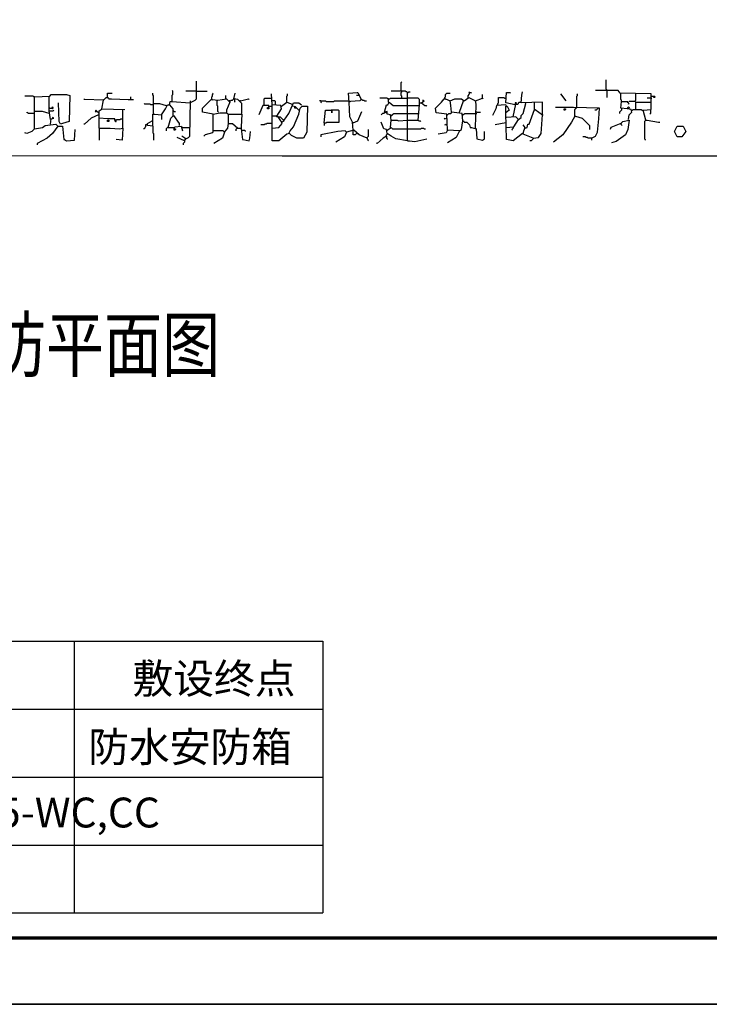
# Model space of a CAD drawing. Extents: x -171448 to 331359, y -87472 to 146402.
# Drawn here: x 45628 to 56018, y -87472 to -72633 of the extents above; entities that cross this region are included whole.
import ezdxf

# ---------------------------------------------------------------- set-up
doc = ezdxf.new("R2010")
doc.units = 0
doc.header["$LTSCALE"] = 1000
doc.header["$MEASUREMENT"] = 0
for name, color, linetype in [('RAS2DXF', 7, 'Continuous'), ('图框线', 7, 'Continuous'), ('弱电', 3, 'Continuous')]:
    doc.layers.add(name, color=color, linetype=linetype)
doc.layers.add('yichutu', color=7, linetype='Continuous', true_color=0xffffff, plot=False)
doc.styles.add('工程字', font='gbenor.shx', dxfattribs={"bigfont": 'gbcbig.shx'})

# ---------------------------------------------------------------- blocks, each defined once
blk = doc.blocks.new('图框')
blk.add_lwpolyline([(296752, 145657), (356152, 145657), (356152, 103657), (296752, 103657)], close=True)
at = {"const_width": 50}
blk.add_lwpolyline([(299252, 144657), (355152, 144657), (355152, 104657), (299252, 104657)], close=True, dxfattribs=at)
blk = doc.blocks.new('yct-594-420-59400-42000-100-2000.0')
at = {"layer": 'yichutu', "color": 7, "true_color": 0xffffff}
blk.add_lwpolyline([(0, 0), (0, 42000), (59400, 42000), (59400, 0)], close=True, dxfattribs=at)

msp = doc.modelspace()

# ---------------------------------------------------------------- linework, layer by layer
at = {"layer": 'RAS2DXF', "color": 8}
for points in [[(48193.5, -73887.5, 0), (48273.5, -73847.5, 0), (48293.5, -73827.5, 0), (48293.5, -73557.5, 0)], [(51373.5, -73707.5, 0), (51373.5, -73577.5, 0), (51383.5, -73567.5, 0)], [(54473.5, -73697.5, 0), (54473.5, -73687.5, 0), (54463.5, -73677.5, 0), (54463.5, -73537.5, 0)], [(46953.5, -73807.5, 0), (46953.5, -73737.5, 0), (47023.5, -73737.5, 0)], [(47643.5, -73897.5, 0), (47643.5, -73777.5, 0), (47633.5, -73767.5, 0), (47633.5, -73737.5, 0)], [(47923.5, -73867.5, 0), (47923.5, -73767.5, 0), (47933.5, -73757.5, 0), (47933.5, -73707.5, 0), (47923.5, -73697.5, 0)], [(48293.5, -73707.5, 0), (48133.5, -73707.5, 0)], [(48293.5, -73707.5, 0), (48453.5, -73707.5, 0)], [(48523.5, -73837.5, 0), (48523.5, -73797.5, 0), (48533.5, -73787.5, 0), (48533.5, -73757.5, 0), (48543.5, -73747.5, 0), (48533.5, -73737.5, 0)], [(48973.5, -74047.5, 0), (48973.5, -73897.5, 0), (48913.5, -73837.5, 0), (48853.5, -73827.5, 0), (48873.5, -73737.5, 0)], [(49683.5, -74347.5, 0), (49703.5, -74307.5, 0), (49753.5, -74247.5, 0), (49833.5, -74057.5, 0), (49853.5, -73967.5, 0), (49883.5, -73937.5, 0), (49963.5, -73937.5, 0), (49953.5, -74327.5, 0), (49903.5, -74417.5, 0), (49803.5, -74417.5, 0), (49723.5, -74377.5, 0), (49693.5, -74347.5, 0), (49653.5, -74357.5, 0), (49533.5, -74457.5, 0), (49433.5, -74457.5, 0), (49433.5, -73917.5, 0), (49423.5, -73747.5, 0)], [(49653.5, -73877.5, 0), (49653.5, -73787.5, 0), (49663.5, -73777.5, 0), (49663.5, -73747.5, 0)], [(50653.5, -74297.5, 0), (50643.5, -74177.5, 0), (50603.5, -74097.5, 0), (50593.5, -73877.5, 0), (50583.5, -73737.5, 0), (50713.5, -73727.5, 0), (50723.5, -73727.5, 0), (50773.5, -73837.5, 0), (50753.5, -73857.5, 0), (50613.5, -73867.5, 0), (50593.5, -73877.5, 0)], [(51473.5, -74457.5, 0), (51473.5, -73727.5, 0), (51463.5, -73717.5, 0), (51453.5, -73717.5, 0), (51443.5, -73707.5, 0), (51223.5, -73707.5, 0)], [(51383.5, -73817.5, 0), (51383.5, -73787.5, 0), (51373.5, -73777.5, 0), (51373.5, -73727.5, 0), (51383.5, -73717.5, 0), (51383.5, -73707.5, 0)], [(51473.5, -73727.5, 0), (51463.5, -73727.5, 0)], [(51473.5, -73727.5, 0), (51483.5, -73727.5, 0), (51493.5, -73717.5, 0), (51513.5, -73717.5, 0)], [(52033.5, -73827.5, 0), (52033.5, -73807.5, 0), (52043.5, -73797.5, 0), (52043.5, -73757.5, 0), (52053.5, -73747.5, 0), (52063.5, -73737.5, 0), (52113.5, -73737.5, 0)], [(52383.5, -73807.5, 0), (52383.5, -73777.5, 0), (52393.5, -73767.5, 0), (52393.5, -73757.5, 0), (52403.5, -73747.5, 0), (52403.5, -73727.5, 0), (52393.5, -73717.5, 0)], [(52403.5, -73727.5, 0), (52423.5, -73727.5, 0), (52433.5, -73737.5, 0)], [(53063.5, -74097.5, 0), (53103.5, -73907.5, 0), (53113.5, -73887.5, 0), (53093.5, -73887.5, 0), (53093.5, -73917.5, 0), (52953.5, -73887.5, 0), (52963.5, -73727.5, 0), (53013.5, -73727.5, 0), (53023.5, -73737.5, 0), (53013.5, -73727.5, 0)], [(53013.5, -73727.5, 0), (53013.5, -73737.5, 0)], [(53363.5, -74417.5, 0), (53443.5, -74407.5, 0), (53483.5, -74347.5, 0), (53503.5, -74067.5, 0), (53503.5, -73877.5, 0), (53183.5, -73887.5, 0), (53193.5, -73767.5, 0), (53203.5, -73717.5, 0)], [(53863.5, -73857.5, 0), (53783.5, -73747.5, 0)], [(54023.5, -73957.5, 0), (54023.5, -73787.5, 0), (54033.5, -73777.5, 0), (54033.5, -73757.5, 0), (54023.5, -73747.5, 0)], [(55063.5, -74147.5, 0), (55023.5, -73997.5, 0), (55143.5, -73987.5, 0), (55143.5, -73747.5, 0), (54673.5, -73737.5, 0), (54643.5, -73697.5, 0), (54303.5, -73697.5, 0)], [(54473.5, -73697.5, 0), (54473.5, -73807.5, 0)], [(54683.5, -73747.5, 0), (54683.5, -73737.5, 0)], [(54693.5, -73867.5, 0), (54693.5, -73847.5, 0), (54683.5, -73837.5, 0), (54683.5, -73747.5, 0)], [(54913.5, -73987.5, 0), (54913.5, -73877.5, 0), (54903.5, -73867.5, 0), (54903.5, -73857.5, 0), (54913.5, -73847.5, 0), (54913.5, -73747.5, 0)], [(45853.5, -73797.5, 0), (45843.5, -73797.5, 0), (45833.5, -73787.5, 0), (45703.5, -73787.5, 0)], [(45853.5, -74277.5, 0), (45853.5, -73797.5, 0), (46083.5, -73787.5, 0), (46103.5, -73757.5, 0), (46333.5, -73757.5, 0), (46383.5, -73777.5, 0), (46373.5, -74167.5, 0), (46273.5, -74197.5, 0), (46243.5, -74207.5, 0), (46223.5, -74167.5, 0), (46213.5, -73887.5, 0)], [(46093.5, -74137.5, 0), (46073.5, -74007.5, 0), (46073.5, -73797.5, 0)], [(46893.5, -73847.5, 0), (46603.5, -73837.5, 0), (46593.5, -73827.5, 0)], [(46863.5, -73977.5, 0), (46893.5, -73847.5, 0), (46933.5, -73807.5, 0), (46963.5, -73807.5, 0), (46973.5, -73827.5, 0), (47013.5, -73827.5, 0), (47263.5, -73837.5, 0), (47343.5, -73837.5, 0)], [(46893.5, -73847.5, 0), (46883.5, -73837.5, 0)], [(46953.5, -73807.5, 0), (46963.5, -73817.5, 0)], [(47303.5, -73827.5, 0), (47303.5, -73797.5, 0)], [(47633.5, -73917.5, 0), (47603.5, -73917.5, 0), (47593.5, -73907.5, 0), (47513.5, -73907.5, 0), (47503.5, -73897.5, 0)], [(47643.5, -74057.5, 0), (47643.5, -73897.5, 0), (47733.5, -73897.5, 0), (47833.5, -73927.5, 0)], [(47883.5, -73917.5, 0), (47893.5, -73867.5, 0), (47923.5, -73867.5, 0), (48193.5, -73887.5, 0)], [(47923.5, -73867.5, 0), (47923.5, -73877.5, 0)], [(48133.5, -74427.5, 0), (48173.5, -74407.5, 0), (48193.5, -74387.5, 0), (48203.5, -73857.5, 0)], [(48543.5, -74057.5, 0), (48383.5, -74027.5, 0), (48383.5, -73967.5, 0), (48513.5, -73837.5, 0), (48533.5, -73837.5, 0), (48613.5, -73847.5, 0), (48743.5, -73827.5, 0), (48793.5, -73877.5, 0), (48743.5, -73997.5, 0), (48743.5, -74037.5, 0)], [(48523.5, -73837.5, 0), (48533.5, -73847.5, 0)], [(48623.5, -74027.5, 0), (48613.5, -74017.5, 0), (48613.5, -73937.5, 0), (48603.5, -73927.5, 0), (48603.5, -73857.5, 0)], [(48733.5, -73827.5, 0), (48733.5, -73777.5, 0)], [(48793.5, -73857.5, 0), (48783.5, -73857.5, 0)], [(48793.5, -73857.5, 0), (48803.5, -73857.5, 0), (48813.5, -73847.5, 0), (48833.5, -73847.5, 0), (48843.5, -73837.5, 0), (48853.5, -73827.5, 0)], [(48863.5, -73837.5, 0), (48863.5, -73827.5, 0), (48853.5, -73827.5, 0)], [(48863.5, -73837.5, 0), (48863.5, -73867.5, 0), (48873.5, -73877.5, 0)], [(48953.5, -73857.5, 0), (48943.5, -73857.5, 0)], [(48953.5, -73857.5, 0), (49073.5, -73827.5, 0), (49083.5, -73837.5, 0)], [(49313.5, -73917.5, 0), (49313.5, -73827.5, 0), (49323.5, -73817.5, 0), (49423.5, -73817.5, 0)], [(49483.5, -73917.5, 0), (49483.5, -73867.5, 0), (49473.5, -73857.5, 0), (49423.5, -73857.5, 0)], [(49573.5, -73937.5, 0), (49653.5, -73877.5, 0), (49733.5, -73907.5, 0)], [(49613.5, -74147.5, 0), (49683.5, -74047.5, 0), (49753.5, -73887.5, 0), (49833.5, -73887.5, 0), (49873.5, -73917.5, 0)], [(49653.5, -73877.5, 0), (49653.5, -73887.5, 0)], [(50163.5, -73857.5, 0), (50143.5, -73857.5, 0)], [(50163.5, -73857.5, 0), (50233.5, -73857.5, 0), (50243.5, -73867.5, 0), (50363.5, -73867.5, 0), (50373.5, -73857.5, 0), (50583.5, -73857.5, 0)], [(50163.5, -73857.5, 0), (50163.5, -73877.5, 0), (50173.5, -73887.5, 0)], [(50593.5, -73877.5, 0), (50583.5, -73877.5, 0)], [(50753.5, -73777.5, 0), (50703.5, -73777.5, 0)], [(50773.5, -73837.5, 0), (50783.5, -73837.5, 0), (50793.5, -73847.5, 0), (50813.5, -73847.5, 0), (50823.5, -73857.5, 0), (50853.5, -73857.5, 0)], [(51183.5, -73827.5, 0), (51173.5, -73827.5, 0), (51163.5, -73817.5, 0), (51053.5, -73817.5, 0)], [(51223.5, -74147.5, 0), (51213.5, -74067.5, 0), (51163.5, -74057.5, 0), (51163.5, -74017.5, 0), (51123.5, -74027.5, 0), (51153.5, -73917.5, 0), (51173.5, -73917.5, 0), (51193.5, -73877.5, 0), (51253.5, -73927.5, 0), (51473.5, -73927.5, 0)], [(51183.5, -73877.5, 0), (51183.5, -73827.5, 0), (51203.5, -73827.5, 0), (51213.5, -73817.5, 0), (51473.5, -73817.5, 0)], [(51183.5, -73877.5, 0), (51193.5, -73887.5, 0)], [(51633.5, -74147.5, 0), (51653.5, -73917.5, 0), (51653.5, -73837.5, 0), (51633.5, -73817.5, 0), (51473.5, -73817.5, 0)], [(51663.5, -73887.5, 0), (51683.5, -73887.5, 0), (51733.5, -73927.5, 0), (51753.5, -73927.5, 0), (51763.5, -73937.5, 0)], [(51683.5, -73887.5, 0), (51723.5, -73857.5, 0), (51703.5, -73847.5, 0), (51703.5, -73867.5, 0)], [(51683.5, -73887.5, 0), (51683.5, -73897.5, 0)], [(52253.5, -74307.5, 0), (52073.5, -74297.5, 0), (52063.5, -74057.5, 0), (51903.5, -74037.5, 0), (51893.5, -73967.5, 0), (51983.5, -73877.5, 0), (52023.5, -73827.5, 0), (52043.5, -73827.5, 0), (52113.5, -73857.5, 0), (52183.5, -73827.5, 0), (52283.5, -73827.5, 0), (52323.5, -73857.5, 0), (52393.5, -73807.5, 0), (52493.5, -73857.5, 0), (52603.5, -73817.5, 0), (52613.5, -73827.5, 0)], [(52033.5, -73827.5, 0), (52043.5, -73837.5, 0)], [(52303.5, -74157.5, 0), (52293.5, -74047.5, 0), (52133.5, -74027.5, 0), (52123.5, -73927.5, 0), (52113.5, -73857.5, 0)], [(52253.5, -74027.5, 0), (52313.5, -73857.5, 0)], [(52313.5, -73857.5, 0), (52303.5, -73847.5, 0)], [(52383.5, -73807.5, 0), (52393.5, -73817.5, 0)], [(52493.5, -74267.5, 0), (52503.5, -73907.5, 0), (52493.5, -73857.5, 0)], [(52603.5, -73817.5, 0), (52603.5, -73757.5, 0)], [(52833.5, -73917.5, 0), (52833.5, -73897.5, 0), (52843.5, -73887.5, 0), (52843.5, -73807.5, 0), (52923.5, -73807.5, 0), (52933.5, -73817.5, 0), (52953.5, -73817.5, 0)], [(53113.5, -73907.5, 0), (53133.5, -73907.5, 0), (53143.5, -73897.5, 0), (53143.5, -73887.5, 0), (53153.5, -73877.5, 0), (53173.5, -73877.5, 0)], [(53143.5, -74137.5, 0), (53183.5, -74107.5, 0), (53183.5, -74077.5, 0), (53213.5, -74047.5, 0), (53253.5, -73897.5, 0)], [(53253.5, -73897.5, 0), (53243.5, -73887.5, 0)], [(53383.5, -73987.5, 0), (53383.5, -73887.5, 0)], [(54803.5, -74137.5, 0), (54813.5, -74067.5, 0), (54853.5, -74027.5, 0), (54843.5, -73987.5, 0), (54783.5, -73977.5, 0), (54683.5, -73967.5, 0), (54693.5, -73867.5, 0), (54793.5, -73867.5, 0), (54803.5, -73907.5, 0), (54813.5, -73887.5, 0)], [(54793.5, -73887.5, 0), (54793.5, -73877.5, 0)], [(54903.5, -73867.5, 0), (54813.5, -73867.5, 0)], [(54913.5, -73877.5, 0), (55143.5, -73877.5, 0)], [(55143.5, -73817.5, 0), (55083.5, -73817.5, 0)], [(55143.5, -73817.5, 0), (55153.5, -73817.5, 0)], [(55153.5, -73787.5, 0), (55193.5, -73787.5, 0), (55203.5, -73797.5, 0), (55193.5, -73807.5, 0), (55183.5, -73807.5, 0), (55183.5, -73787.5, 0)], [(45853.5, -74047.5, 0), (45763.5, -74047.5, 0), (45753.5, -74037.5, 0), (45743.5, -74037.5, 0), (45733.5, -74027.5, 0)], [(45863.5, -74017.5, 0), (45853.5, -74017.5, 0)], [(46073.5, -74047.5, 0), (45973.5, -74017.5, 0), (45863.5, -74017.5, 0)], [(46083.5, -73967.5, 0), (46073.5, -73967.5, 0)], [(46083.5, -73967.5, 0), (46113.5, -73967.5, 0), (46123.5, -73977.5, 0), (46133.5, -73967.5, 0), (46123.5, -73957.5, 0), (46113.5, -73957.5, 0), (46113.5, -73967.5, 0)], [(46083.5, -74007.5, 0), (46133.5, -74007.5, 0), (46143.5, -73997.5, 0)], [(46113.5, -73967.5, 0), (46113.5, -73977.5, 0)], [(46123.5, -73957.5, 0), (46133.5, -73947.5, 0)], [(46813.5, -74037.5, 0), (46773.5, -73997.5, 0), (46763.5, -74017.5, 0), (46783.5, -74017.5, 0)], [(46813.5, -74037.5, 0), (46803.5, -74027.5, 0)], [(46823.5, -74267.5, 0), (46823.5, -74007.5, 0), (46873.5, -73977.5, 0), (47213.5, -73987.5, 0)], [(47183.5, -74267.5, 0), (47183.5, -73987.5, 0)], [(47633.5, -74237.5, 0), (47633.5, -74057.5, 0), (47663.5, -74057.5, 0), (47763.5, -74067.5, 0), (47823.5, -73977.5, 0), (47853.5, -73917.5, 0), (47883.5, -73917.5, 0), (47933.5, -73977.5, 0), (47933.5, -74077.5, 0)], [(47883.5, -73917.5, 0), (47883.5, -73927.5, 0)], [(47943.5, -74017.5, 0), (47943.5, -74007.5, 0), (47953.5, -74017.5, 0), (47973.5, -74017.5, 0)], [(48713.5, -74327.5, 0), (48693.5, -74307.5, 0), (48543.5, -74307.5, 0), (48543.5, -74057.5, 0), (48643.5, -74037.5, 0), (48743.5, -74037.5, 0), (48773.5, -74057.5, 0), (48973.5, -74057.5, 0), (48963.5, -74247.5, 0), (48963.5, -74277.5, 0), (48983.5, -74437.5, 0), (48993.5, -74437.5, 0), (49083.5, -74457.5, 0), (49093.5, -74417.5, 0), (49103.5, -74317.5, 0)], [(48743.5, -74037.5, 0), (48743.5, -74047.5, 0)], [(49383.5, -73957.5, 0), (49383.5, -73927.5, 0), (49293.5, -73927.5, 0), (49233.5, -74067.5, 0)], [(49383.5, -73957.5, 0), (49383.5, -73977.5, 0), (49363.5, -73977.5, 0), (49363.5, -73957.5, 0), (49383.5, -73957.5, 0)], [(49383.5, -73937.5, 0), (49433.5, -73937.5, 0)], [(49503.5, -74087.5, 0), (49573.5, -73977.5, 0), (49563.5, -73927.5, 0), (49433.5, -73917.5, 0)], [(49833.5, -73997.5, 0), (49783.5, -73947.5, 0), (49743.5, -73937.5, 0)], [(49793.5, -73967.5, 0), (49773.5, -73967.5, 0), (49773.5, -73947.5, 0)], [(49833.5, -73997.5, 0), (49823.5, -73987.5, 0)], [(49833.5, -73997.5, 0), (49843.5, -73997.5, 0)], [(50213.5, -74187.5, 0), (50233.5, -73997.5, 0), (50333.5, -73997.5, 0), (50333.5, -74037.5, 0), (50333.5, -74017.5, 0)], [(50213.5, -74187.5, 0), (50243.5, -74187.5, 0), (50253.5, -74177.5, 0), (50443.5, -74177.5, 0), (50443.5, -74007.5, 0), (50433.5, -73997.5, 0), (50333.5, -73997.5, 0)], [(50333.5, -73997.5, 0), (50323.5, -73997.5, 0)], [(50333.5, -74017.5, 0), (50323.5, -74017.5, 0)], [(50653.5, -74187.5, 0), (50723.5, -74157.5, 0), (50783.5, -74017.5, 0)], [(51123.5, -74027.5, 0), (51123.5, -74037.5, 0), (51113.5, -74047.5, 0), (51093.5, -74047.5, 0), (51083.5, -74057.5, 0), (51073.5, -74067.5, 0)], [(51163.5, -74037.5, 0), (51143.5, -74037.5, 0), (51143.5, -74027.5, 0)], [(51223.5, -74077.5, 0), (51233.5, -74077.5, 0), (51243.5, -74067.5, 0), (51243.5, -74057.5, 0), (51253.5, -74057.5, 0), (51263.5, -74047.5, 0), (51473.5, -74047.5, 0)], [(51473.5, -73927.5, 0), (51643.5, -73927.5, 0)], [(51473.5, -74047.5, 0), (51633.5, -74047.5, 0)], [(51643.5, -73927.5, 0), (51653.5, -73927.5, 0)], [(52063.5, -74067.5, 0), (52073.5, -74067.5, 0), (52083.5, -74057.5, 0), (52093.5, -74047.5, 0), (52123.5, -74047.5, 0), (52133.5, -74037.5, 0), (52133.5, -74027.5, 0)], [(52303.5, -74067.5, 0), (52333.5, -74047.5, 0), (52503.5, -74047.5, 0)], [(52513.5, -74027.5, 0), (52503.5, -74027.5, 0)], [(52503.5, -74047.5, 0), (52513.5, -74047.5, 0)], [(52513.5, -74027.5, 0), (52573.5, -74027.5, 0)], [(52963.5, -73937.5, 0), (52953.5, -73917.5, 0), (52813.5, -73927.5, 0), (52803.5, -73977.5, 0), (52753.5, -74077.5, 0)], [(53203.5, -74347.5, 0), (53063.5, -74457.5, 0), (52963.5, -74437.5, 0), (52953.5, -74037.5, 0), (52953.5, -73937.5, 0), (52973.5, -73937.5, 0), (53003.5, -73997.5, 0), (52953.5, -74037.5, 0)], [(52963.5, -73937.5, 0), (52973.5, -73947.5, 0)], [(53243.5, -74267.5, 0), (53273.5, -74257.5, 0), (53283.5, -74207.5, 0), (53303.5, -74207.5, 0), (53383.5, -73987.5, 0), (53393.5, -73987.5, 0), (53503.5, -74067.5, 0)], [(53383.5, -73987.5, 0), (53393.5, -73997.5, 0)], [(54243.5, -74417.5, 0), (54303.5, -74387.5, 0), (54333.5, -74327.5, 0), (54353.5, -74127.5, 0), (54363.5, -73967.5, 0), (53973.5, -73957.5, 0), (53703.5, -73957.5, 0)], [(53833.5, -73997.5, 0), (53833.5, -73977.5, 0), (53853.5, -73977.5, 0), (53853.5, -73987.5, 0), (53843.5, -73997.5, 0), (53833.5, -73997.5, 0)], [(53993.5, -74087.5, 0), (53993.5, -73987.5, 0), (54003.5, -73977.5, 0), (54013.5, -73967.5, 0), (54023.5, -73957.5, 0)], [(54003.5, -73967.5, 0), (53993.5, -73957.5, 0)], [(54343.5, -73967.5, 0), (54333.5, -73977.5, 0), (54323.5, -73987.5, 0), (54313.5, -73997.5, 0), (54293.5, -73997.5, 0)], [(54343.5, -73967.5, 0), (54343.5, -73957.5, 0)], [(54693.5, -73977.5, 0), (54693.5, -73997.5, 0), (54683.5, -74007.5, 0), (54673.5, -74017.5, 0), (54663.5, -74027.5, 0), (54663.5, -74047.5, 0)], [(54793.5, -73967.5, 0), (54793.5, -73957.5, 0), (54803.5, -73947.5, 0), (54813.5, -73957.5, 0), (54813.5, -73967.5, 0)], [(54793.5, -73967.5, 0), (54793.5, -73977.5, 0)], [(54853.5, -73997.5, 0), (54863.5, -73997.5, 0), (54873.5, -73987.5, 0), (54993.5, -73987.5, 0), (55003.5, -73997.5, 0), (55023.5, -73997.5, 0)], [(55133.5, -73997.5, 0), (55133.5, -74047.5, 0), (55123.5, -74057.5, 0)], [(55133.5, -73997.5, 0), (55133.5, -73987.5, 0)], [(46093.5, -74207.5, 0), (46103.5, -74127.5, 0), (46143.5, -74117.5, 0), (46123.5, -74107.5, 0), (46123.5, -74127.5, 0)], [(46813.5, -74067.5, 0), (46703.5, -74117.5, 0), (46603.5, -74207.5, 0), (46593.5, -74207.5, 0)], [(47063.5, -74147.5, 0), (47063.5, -74127.5, 0), (46953.5, -74127.5, 0), (46823.5, -74117.5, 0)], [(46953.5, -74167.5, 0), (46953.5, -74147.5, 0), (46973.5, -74147.5, 0), (46973.5, -74167.5, 0), (46953.5, -74167.5, 0)], [(47063.5, -74147.5, 0), (47083.5, -74147.5, 0), (47093.5, -74137.5, 0), (47143.5, -74137.5, 0), (47153.5, -74127.5, 0), (47183.5, -74127.5, 0)], [(47063.5, -74147.5, 0), (47063.5, -74157.5, 0), (47073.5, -74167.5, 0), (47083.5, -74167.5, 0), (47083.5, -74147.5, 0)], [(47083.5, -74147.5, 0), (47083.5, -74137.5, 0)], [(47633.5, -74237.5, 0), (47553.5, -74227.5, 0), (47553.5, -74197.5, 0), (47623.5, -74157.5, 0)], [(47763.5, -74067.5, 0), (47763.5, -74137.5, 0)], [(47863.5, -74257.5, 0), (47903.5, -74117.5, 0), (47943.5, -74077.5, 0), (48033.5, -74197.5, 0), (48033.5, -74227.5, 0)], [(47933.5, -74077.5, 0), (47943.5, -74087.5, 0)], [(48773.5, -74197.5, 0), (48773.5, -74057.5, 0)], [(49433.5, -74267.5, 0), (49533.5, -74257.5, 0), (49583.5, -74197.5, 0), (49563.5, -74157.5, 0), (49523.5, -74097.5, 0), (49553.5, -74097.5, 0), (49613.5, -74157.5, 0), (49583.5, -74177.5, 0)], [(49523.5, -74097.5, 0), (49503.5, -74097.5, 0), (49493.5, -74087.5, 0), (49443.5, -74087.5, 0)], [(49583.5, -74177.5, 0), (49573.5, -74167.5, 0)], [(49613.5, -74147.5, 0), (49603.5, -74147.5, 0)], [(50213.5, -74187.5, 0), (50213.5, -74227.5, 0)], [(50653.5, -74187.5, 0), (50643.5, -74187.5, 0)], [(51473.5, -74457.5, 0), (51293.5, -74427.5, 0), (51223.5, -74387.5, 0), (51163.5, -74347.5, 0), (51153.5, -74287.5, 0), (51113.5, -74277.5, 0), (51073.5, -74177.5, 0)], [(51223.5, -74077.5, 0), (51213.5, -74077.5, 0)], [(51213.5, -74257.5, 0), (51223.5, -74147.5, 0), (51313.5, -74147.5, 0), (51333.5, -74157.5, 0), (51473.5, -74147.5, 0)], [(51473.5, -74147.5, 0), (51633.5, -74147.5, 0), (51643.5, -74157.5, 0), (51663.5, -74157.5, 0), (51673.5, -74167.5, 0)], [(52033.5, -74117.5, 0), (52023.5, -74127.5, 0), (52063.5, -74117.5, 0)], [(52253.5, -74307.5, 0), (52283.5, -74287.5, 0), (52303.5, -74157.5, 0), (52313.5, -74157.5, 0), (52323.5, -74177.5, 0), (52363.5, -74177.5, 0), (52403.5, -74217.5, 0), (52413.5, -74257.5, 0), (52433.5, -74257.5, 0), (52503.5, -74277.5, 0), (52513.5, -74427.5, 0), (52603.5, -74447.5, 0), (52633.5, -74427.5, 0), (52633.5, -74317.5, 0)], [(52303.5, -74067.5, 0), (52293.5, -74067.5, 0)], [(52303.5, -74157.5, 0), (52313.5, -74167.5, 0)], [(52953.5, -74187.5, 0), (52793.5, -74217.5, 0)], [(52953.5, -74257.5, 0), (53073.5, -74247.5, 0), (53143.5, -74137.5, 0), (53103.5, -74097.5, 0), (52963.5, -74107.5, 0)], [(53143.5, -74137.5, 0), (53133.5, -74137.5, 0)], [(53503.5, -74067.5, 0), (53513.5, -74067.5, 0)], [(53993.5, -74087.5, 0), (53943.5, -74177.5, 0), (53813.5, -74367.5, 0), (53673.5, -74477.5, 0)], [(53993.5, -74087.5, 0), (54003.5, -74087.5, 0), (54103.5, -74117.5, 0), (54213.5, -74227.5, 0), (54213.5, -74287.5, 0)], [(53993.5, -74087.5, 0), (54003.5, -74097.5, 0)], [(54683.5, -74197.5, 0), (54713.5, -74167.5, 0), (54813.5, -74147.5, 0), (54793.5, -74287.5, 0), (54753.5, -74367.5, 0), (54613.5, -74467.5, 0), (54543.5, -74487.5, 0)], [(55063.5, -74147.5, 0), (55053.5, -74157.5, 0), (55043.5, -74167.5, 0), (55043.5, -74427.5, 0), (55053.5, -74437.5, 0), (55053.5, -74447.5, 0)], [(55063.5, -74147.5, 0), (55083.5, -74147.5, 0), (55253.5, -74177.5, 0), (55273.5, -74177.5, 0)], [(45853.5, -74277.5, 0), (45813.5, -74317.5, 0), (45733.5, -74347.5, 0), (45703.5, -74337.5, 0)], [(45853.5, -74277.5, 0), (45973.5, -74257.5, 0), (46013.5, -74227.5, 0), (46173.5, -74207.5, 0), (46203.5, -74237.5, 0), (46123.5, -74347.5, 0), (46043.5, -74417.5, 0), (45893.5, -74497.5, 0), (45893.5, -74517.5, 0)], [(46203.5, -74237.5, 0), (46193.5, -74227.5, 0)], [(46203.5, -74237.5, 0), (46273.5, -74237.5, 0), (46293.5, -74437.5, 0), (46303.5, -74437.5, 0), (46333.5, -74457.5, 0), (46453.5, -74447.5, 0), (46463.5, -74287.5, 0)], [(46823.5, -74267.5, 0), (46993.5, -74267.5, 0), (47133.5, -74277.5, 0), (47183.5, -74267.5, 0), (47173.5, -74447.5, 0), (47083.5, -74437.5, 0)], [(46823.5, -74267.5, 0), (46823.5, -74447.5, 0)], [(47543.5, -74217.5, 0), (47523.5, -74217.5, 0), (47523.5, -74247.5, 0), (47513.5, -74257.5, 0), (47513.5, -74267.5, 0), (47503.5, -74277.5, 0), (47493.5, -74277.5, 0)], [(47633.5, -74237.5, 0), (47633.5, -74337.5, 0), (47643.5, -74347.5, 0), (47643.5, -74447.5, 0)], [(47863.5, -74257.5, 0), (47853.5, -74257.5, 0), (47843.5, -74267.5, 0), (47833.5, -74277.5, 0), (47833.5, -74307.5, 0)], [(47863.5, -74257.5, 0), (47953.5, -74257.5, 0)], [(47953.5, -74277.5, 0), (47963.5, -74247.5, 0), (48063.5, -74237.5, 0), (48083.5, -74307.5, 0)], [(47953.5, -74277.5, 0), (47973.5, -74277.5, 0), (47973.5, -74287.5, 0), (47963.5, -74297.5, 0), (47953.5, -74297.5, 0), (47953.5, -74277.5, 0)], [(48073.5, -74257.5, 0), (48073.5, -74247.5, 0), (48083.5, -74257.5, 0), (48193.5, -74257.5, 0)], [(48543.5, -74307.5, 0), (48533.5, -74337.5, 0), (48423.5, -74367.5, 0), (48403.5, -74387.5, 0)], [(48713.5, -74327.5, 0), (48683.5, -74417.5, 0), (48553.5, -74497.5, 0)], [(48713.5, -74327.5, 0), (48763.5, -74267.5, 0), (48773.5, -74197.5, 0), (48833.5, -74197.5, 0), (48913.5, -74267.5, 0), (48953.5, -74267.5, 0)], [(48903.5, -74267.5, 0), (48893.5, -74277.5, 0), (48883.5, -74287.5, 0), (48883.5, -74307.5, 0)], [(48973.5, -74297.5, 0), (49013.5, -74297.5, 0), (49023.5, -74307.5, 0), (49023.5, -74317.5, 0)], [(49433.5, -74197.5, 0), (49353.5, -74197.5, 0), (49343.5, -74207.5, 0), (49323.5, -74207.5, 0), (49313.5, -74217.5, 0), (49263.5, -74217.5, 0)], [(50863.5, -74417.5, 0), (50743.5, -74367.5, 0), (50663.5, -74297.5, 0), (50553.5, -74327.5, 0), (50533.5, -74307.5, 0), (50423.5, -74317.5, 0), (50163.5, -74367.5, 0), (50163.5, -74397.5, 0)], [(50553.5, -74327.5, 0), (50523.5, -74397.5, 0), (50393.5, -74477.5, 0)], [(50553.5, -74327.5, 0), (50553.5, -74317.5, 0)], [(50713.5, -74347.5, 0), (50703.5, -74347.5, 0), (50693.5, -74357.5, 0), (50683.5, -74367.5, 0), (50653.5, -74367.5, 0), (50653.5, -74297.5, 0)], [(50863.5, -74417.5, 0), (50863.5, -74407.5, 0), (50873.5, -74397.5, 0), (50883.5, -74387.5, 0), (50883.5, -74287.5, 0)], [(51163.5, -74297.5, 0), (51153.5, -74297.5, 0)], [(51163.5, -74297.5, 0), (51223.5, -74257.5, 0), (51243.5, -74277.5, 0), (51473.5, -74277.5, 0)], [(51213.5, -74257.5, 0), (51223.5, -74267.5, 0)], [(51473.5, -74277.5, 0), (51673.5, -74277.5, 0), (51683.5, -74267.5, 0), (51713.5, -74267.5, 0), (51723.5, -74277.5, 0), (51743.5, -74277.5, 0)], [(52073.5, -74297.5, 0), (52053.5, -74337.5, 0), (51933.5, -74357.5, 0)], [(52043.5, -74207.5, 0), (52033.5, -74217.5, 0), (52073.5, -74207.5, 0)], [(52073.5, -74297.5, 0), (52083.5, -74297.5, 0)], [(52253.5, -74307.5, 0), (52203.5, -74407.5, 0), (52073.5, -74487.5, 0)], [(52493.5, -74267.5, 0), (52493.5, -74277.5, 0)], [(53063.5, -74257.5, 0), (53063.5, -74267.5, 0), (53053.5, -74277.5, 0), (53043.5, -74287.5, 0), (53053.5, -74297.5, 0)], [(53363.5, -74417.5, 0), (53213.5, -74357.5, 0), (53223.5, -74307.5, 0), (53243.5, -74257.5, 0), (53213.5, -74217.5, 0)], [(53243.5, -74267.5, 0), (53233.5, -74257.5, 0)], [(54683.5, -74197.5, 0), (54533.5, -74257.5, 0), (54523.5, -74287.5, 0)], [(54683.5, -74197.5, 0), (54683.5, -74207.5, 0), (54693.5, -74217.5, 0), (54703.5, -74227.5, 0)], [(54683.5, -74197.5, 0), (54693.5, -74207.5, 0)], [(55533.5, -74397.5, 0), (55493.5, -74317.5, 0), (55533.5, -74237.5, 0), (55623.5, -74237.5, 0), (55663.5, -74317.5, 0), (55603.5, -74397.5, 0), (55533.5, -74397.5, 0)], [(48113.5, -74457.5, 0), (48003.5, -74407.5, 0)], [(48113.5, -74457.5, 0), (48133.5, -74427.5, 0), (48073.5, -74387.5, 0)], [(48113.5, -74457.5, 0), (48113.5, -74477.5, 0), (48103.5, -74487.5, 0), (48093.5, -74497.5, 0), (48093.5, -74517.5, 0)], [(48133.5, -74427.5, 0), (48123.5, -74427.5, 0)], [(50713.5, -74347.5, 0), (50723.5, -74347.5, 0)], [(50863.5, -74417.5, 0), (50863.5, -74427.5, 0), (50873.5, -74437.5, 0), (50873.5, -74447.5, 0), (50883.5, -74457.5, 0)], [(51153.5, -74387.5, 0), (51103.5, -74417.5, 0), (51013.5, -74497.5, 0), (51003.5, -74487.5, 0)], [(51153.5, -74387.5, 0), (51153.5, -74367.5, 0), (51163.5, -74357.5, 0)], [(51153.5, -74387.5, 0), (51153.5, -74417.5, 0), (51163.5, -74427.5, 0), (51173.5, -74427.5, 0)], [(51473.5, -74457.5, 0), (51503.5, -74457.5, 0), (51583.5, -74467.5, 0), (51763.5, -74427.5, 0)], [(53363.5, -74417.5, 0), (53363.5, -74427.5, 0), (53353.5, -74437.5, 0), (53343.5, -74447.5, 0), (53333.5, -74457.5, 0), (53313.5, -74457.5, 0)], [(54243.5, -74417.5, 0), (54193.5, -74417.5, 0), (54183.5, -74407.5, 0), (54163.5, -74407.5, 0), (54153.5, -74397.5, 0), (54113.5, -74397.5, 0)], [(54243.5, -74417.5, 0), (54243.5, -74447.5, 0)], [(60713.5, -74687.5, 0), (49583.5, -74687.5, 0), (28723.5, -74667.5, 0)]]:
    msp.add_polyline3d(points, dxfattribs=at)
at = {"layer": '弱电'}
for p, q in [((20385.4, -82000.2), (50194.1, -82000.2)), ((46449.8, -82000.2), (46449.8, -86095.3)), ((50194.1, -82000.2), (50194.1, -86095.3)), ((20385.4, -83024), (50194.1, -83024)), ((20385.4, -83024), (50194.1, -83024)), ((20385.4, -83024), (50194.1, -83024)), ((20385.4, -83024), (50194.1, -83024)), ((20385.4, -83024), (50194.1, -83024)), ((20385.4, -83024), (49371.9, -83024)), ((20385.4, -84047.7), (50194.1, -84047.7)), ((20385.4, -84047.7), (50194.1, -84047.7)), ((20385.4, -85071.5), (50194.1, -85071.5)), ((20385.4, -85071.5), (50194.1, -85071.5)), ((20385.4, -86095.3), (50194.1, -86095.3)), ((20385.4, -86095.3), (50194.1, -86095.3))]:
    msp.add_line(p, q, dxfattribs=at)

# ---------------------------------------------------------------- block references
at = {"layer": 'yichutu', "color": 4}
msp.add_blockref('yct-594-420-59400-42000-100-2000.0', (17622.5, -87472), dxfattribs=at)
at = {"layer": '图框线'}
msp.add_blockref('图框', (-279130, -191129.5), dxfattribs=at)

# ---------------------------------------------------------------- texts
at = {"layer": '弱电', "style": '工程字', "width": 0.8}
msp.add_text('寨楼寨墙安防平面图', height=800, dxfattribs=at).set_placement((40788.2, -77930.5))
at = {"layer": '弱电', "style": '工程字'}
for s, p in [('敷设终点', (47327.7, -82788.2)), ('防水安防箱', (46660.4, -83818.7)), ('CaT6-4PrUTP+WDZA-YJV-3X2.5-2*KBG25-WC,CC', (34049, -84806.8))]:
    msp.add_text(s, height=450, dxfattribs=at).set_placement(p)

doc.saveas('drawing.dxf')
